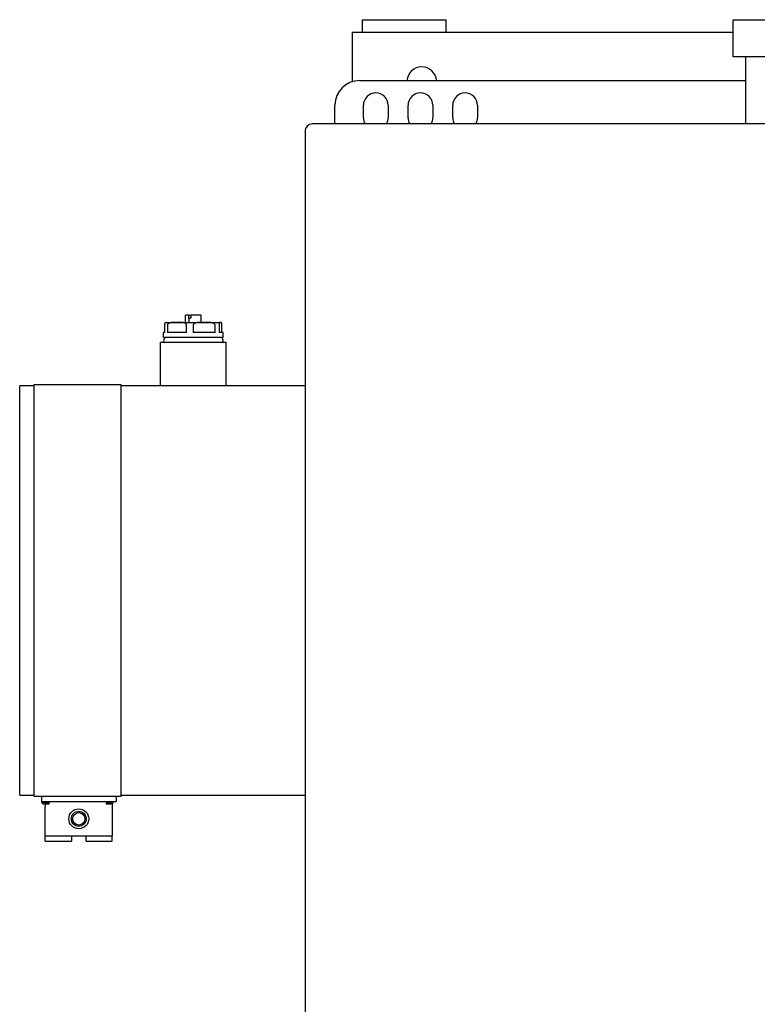
# Model space of a CAD drawing. Extents: x 57 to 5997, y 97 to 4297.
# Drawn here: x 1859 to 2157, y 2686 to 3082 of the extents above; entities that cross this region are included whole.
import ezdxf

# ---------------------------------------------------------------- set-up
doc = ezdxf.new("R2010")
doc.units = 0
doc.header["$LTSCALE"] = 10
doc.layers.add('SICHTBARE_KANTEN_DIN_', color=179, linetype='CONTINUOUS')

msp = doc.modelspace()

# ---------------------------------------------------------------- linework, layer by layer
at = {"layer": 'SICHTBARE_KANTEN_DIN_', "color": 0}
for p, q in [((1997.52, 3082.37), (2031.22, 3082.37)), ((1997.52, 3077.37), (1997.52, 3082.37)), ((2031.22, 3077.37), (2031.22, 3082.37)), ((2146.87, 3082.37), (2281.87, 3082.37)), ((2146.87, 3067.37), (2146.87, 3082.37)), ((1993.37, 3077.37), (2001.37, 3077.37)), ((1993.37, 3077.37), (1993.37, 3057.41)), ((2001.37, 3077.37), (2146.87, 3077.37)), ((2281.87, 3067.37), (2146.87, 3067.37)), ((2151.87, 3067.37), (2151.87, 3040.37)), ((1996.37, 3057.87), (2151.87, 3057.87)), ((1986.37, 3040.37), (1986.37, 3047.87)), ((1997.87, 3042.87), (1997.87, 3047.87)), ((2007.87, 3047.87), (2007.87, 3042.87)), ((2015.87, 3042.87), (2015.87, 3047.87)), ((2025.87, 3047.87), (2025.87, 3042.87)), ((2033.87, 3042.87), (2033.87, 3047.87)), ((2043.87, 3047.87), (2043.87, 3042.87)), ((2451.37, 3040.37), (1977.37, 3040.37)), ((1974.37, 3037.37), (1974.37, 2290.37)), ((1918.37, 2960.37), (1922.78, 2960.37)), ((1922.78, 2960.37), (1933.71, 2960.37)), ((1927.5, 2963.37), (1926.25, 2963.37)), ((1926.25, 2960.37), (1926.25, 2963.37)), ((1927.5, 2963.37), (1928.38, 2963.37)), ((1927.5, 2962.07), (1927.5, 2963.37)), ((1927.7, 2962.07), (1927.5, 2962.07)), ((1928.38, 2962.07), (1927.7, 2962.07)), ((1927.7, 2960.37), (1927.7, 2962.07)), ((1928.38, 2963.37), (1928.38, 2962.07)), ((1932.49, 2963.37), (1928.38, 2963.37)), ((1932.49, 2960.37), (1932.49, 2963.37)), ((1933.71, 2960.37), (1940.29, 2960.37)), ((1940.29, 2960.37), (1940.37, 2960.37)), ((1917.88, 2956.37), (1917.37, 2956.37)), ((1917.37, 2954.37), (1917.37, 2956.37)), ((1917.88, 2956.37), (1917.88, 2959.37)), ((1918.94, 2959.37), (1918.94, 2956.37)), ((1926.63, 2956.37), (1918.94, 2956.37)), ((1926.63, 2956.37), (1926.63, 2959.37)), ((1929.3, 2959.37), (1929.3, 2956.37)), ((1938.11, 2956.37), (1929.3, 2956.37)), ((1938.11, 2956.37), (1938.11, 2959.37)), ((1939.73, 2959.37), (1939.73, 2956.37)), ((1941.37, 2956.37), (1939.73, 2956.37)), ((1940.86, 2956.37), (1940.86, 2959.37)), ((1941.37, 2954.37), (1941.37, 2956.37)), ((1916.17, 2952.37), (1942.57, 2952.37)), ((1916.17, 2934.87), (1916.17, 2952.37)), ((1941.37, 2954.37), (1917.37, 2954.37)), ((1942.57, 2934.87), (1942.57, 2952.37)), ((1865.18, 2934.87), (1859.37, 2934.87)), ((1859.37, 2919.87), (1859.37, 2934.87)), ((1865.18, 2919.87), (1865.18, 2935.37)), ((1865.18, 2935.37), (1900.18, 2935.37)), ((1900.18, 2935.37), (1900.18, 2919.87)), ((1974.37, 2934.87), (1900.18, 2934.87)), ((1859.37, 2784.87), (1859.37, 2919.87)), ((1865.18, 2784.87), (1865.18, 2919.87)), ((1900.18, 2919.87), (1900.18, 2784.87)), ((1859.37, 2769.87), (1859.37, 2784.87)), ((1865.18, 2769.37), (1865.18, 2784.87)), ((1900.18, 2784.87), (1900.18, 2769.37)), ((1859.37, 2769.87), (1865.18, 2769.87)), ((1900.18, 2769.37), (1865.18, 2769.37)), ((1868.18, 2769.37), (1868.18, 2767.37)), ((1898.18, 2769.37), (1898.18, 2767.37)), ((1900.18, 2769.87), (1974.37, 2769.87)), ((1868.18, 2767.37), (1898.18, 2767.37)), ((1869.18, 2766.87), (1871.18, 2766.87)), ((1869.18, 2766.37), (1871.18, 2766.37)), ((1869.68, 2767.37), (1869.68, 2766.87)), ((1869.68, 2766.37), (1869.68, 2765.37)), ((1869.68, 2753.37), (1869.68, 2765.37)), ((1871.18, 2766.87), (1871.18, 2766.37)), ((1894.18, 2766.87), (1896.18, 2766.87)), ((1894.18, 2766.87), (1894.18, 2766.37)), ((1894.18, 2766.37), (1896.18, 2766.37)), ((1896.68, 2766.51), (1896.68, 2765.37)), ((1896.68, 2765.37), (1896.68, 2753.37)), ((1869.68, 2751.37), (1869.68, 2753.37)), ((1896.68, 2753.37), (1869.68, 2753.37)), ((1869.68, 2751.37), (1880.18, 2751.37)), ((1880.18, 2753.37), (1880.18, 2751.37)), ((1886.18, 2751.37), (1886.18, 2753.37)), ((1886.18, 2751.37), (1896.68, 2751.37)), ((1896.68, 2751.37), (1896.68, 2753.37))]:
    msp.add_line(p, q, dxfattribs=at)
at = {"layer": 'SICHTBARE_KANTEN_DIN_', "color": 0, "flags": 128}
for points in [[(1917.88, 2959.37), (1917.88, 2959.53), (1917.89, 2959.67), (1917.91, 2959.78), (1917.92, 2959.88), (1917.94, 2959.96), (1917.95, 2960.02), (1917.97, 2960.08), (1917.99, 2960.13), (1918.01, 2960.17), (1918.02, 2960.2), (1918.04, 2960.23), (1918.06, 2960.26), (1918.08, 2960.28), (1918.1, 2960.3), (1918.12, 2960.31), (1918.14, 2960.33), (1918.15, 2960.34), (1918.17, 2960.35), (1918.19, 2960.35), (1918.21, 2960.36), (1918.23, 2960.36), (1918.25, 2960.37), (1918.27, 2960.37), (1918.29, 2960.37)], [(1922.78, 2960.37), (1922.62, 2960.37), (1922.45, 2960.37), (1922.28, 2960.37), (1922.11, 2960.37), (1921.93, 2960.37), (1921.76, 2960.37), (1921.58, 2960.37), (1921.4, 2960.36), (1921.23, 2960.36), (1921.05, 2960.35), (1920.87, 2960.34), (1920.7, 2960.33), (1920.53, 2960.31), (1920.35, 2960.29), (1920.18, 2960.26), (1920.02, 2960.22), (1919.85, 2960.18), (1919.69, 2960.13), (1919.54, 2960.06), (1919.38, 2959.98), (1919.22, 2959.88), (1919.09, 2959.75), (1918.99, 2959.58), (1918.94, 2959.37)], [(1926.63, 2959.37), (1926.58, 2959.58), (1926.48, 2959.75), (1926.34, 2959.88), (1926.19, 2959.98), (1926.03, 2960.06), (1925.87, 2960.13), (1925.71, 2960.18), (1925.55, 2960.22), (1925.38, 2960.26), (1925.21, 2960.29), (1925.04, 2960.31), (1924.87, 2960.33), (1924.69, 2960.34), (1924.52, 2960.35), (1924.34, 2960.36), (1924.16, 2960.36), (1923.99, 2960.37), (1923.81, 2960.37), (1923.63, 2960.37), (1923.46, 2960.37), (1923.29, 2960.37), (1923.12, 2960.37), (1922.95, 2960.37), (1922.78, 2960.37)], [(1933.71, 2960.37), (1933.52, 2960.37), (1933.33, 2960.37), (1933.13, 2960.37), (1932.93, 2960.37), (1932.73, 2960.37), (1932.53, 2960.37), (1932.33, 2960.37), (1932.13, 2960.36), (1931.92, 2960.36), (1931.72, 2960.35), (1931.52, 2960.34), (1931.32, 2960.33), (1931.12, 2960.31), (1930.92, 2960.29), (1930.73, 2960.26), (1930.54, 2960.22), (1930.36, 2960.18), (1930.17, 2960.13), (1929.98, 2960.06), (1929.8, 2959.98), (1929.63, 2959.88), (1929.47, 2959.75), (1929.35, 2959.58), (1929.3, 2959.37)], [(1938.11, 2959.37), (1938.06, 2959.58), (1937.94, 2959.75), (1937.79, 2959.88), (1937.62, 2959.98), (1937.43, 2960.06), (1937.24, 2960.13), (1937.06, 2960.18), (1936.87, 2960.22), (1936.68, 2960.26), (1936.49, 2960.29), (1936.29, 2960.31), (1936.1, 2960.33), (1935.9, 2960.34), (1935.69, 2960.35), (1935.49, 2960.36), (1935.29, 2960.36), (1935.08, 2960.37), (1934.88, 2960.37), (1934.68, 2960.37), (1934.48, 2960.37), (1934.28, 2960.37), (1934.09, 2960.37), (1933.9, 2960.37), (1933.71, 2960.37)], [(1940.29, 2960.37), (1940.27, 2960.37), (1940.24, 2960.37), (1940.22, 2960.37), (1940.19, 2960.37), (1940.17, 2960.37), (1940.14, 2960.37), (1940.11, 2960.37), (1940.09, 2960.36), (1940.06, 2960.36), (1940.04, 2960.35), (1940.01, 2960.34), (1939.98, 2960.33), (1939.96, 2960.31), (1939.93, 2960.29), (1939.91, 2960.26), (1939.89, 2960.22), (1939.86, 2960.18), (1939.84, 2960.13), (1939.81, 2960.06), (1939.79, 2959.98), (1939.77, 2959.88), (1939.75, 2959.75), (1939.73, 2959.58), (1939.73, 2959.37)], [(1940.86, 2959.37), (1940.85, 2959.58), (1940.83, 2959.75), (1940.81, 2959.88), (1940.79, 2959.98), (1940.77, 2960.06), (1940.74, 2960.13), (1940.72, 2960.18), (1940.7, 2960.22), (1940.67, 2960.26), (1940.65, 2960.29), (1940.62, 2960.31), (1940.6, 2960.33), (1940.57, 2960.34), (1940.55, 2960.35), (1940.52, 2960.36), (1940.49, 2960.36), (1940.47, 2960.37), (1940.44, 2960.37), (1940.42, 2960.37), (1940.39, 2960.37), (1940.36, 2960.37), (1940.34, 2960.37), (1940.32, 2960.37), (1940.29, 2960.37)]]:
    msp.add_lwpolyline(points, dxfattribs=at)
at = {"layer": 'SICHTBARE_KANTEN_DIN_', "color": 0}
for radius in [4, 3, 2.5]:
    msp.add_circle((1883.18, 2760.37), radius, dxfattribs=at)
for centre, radius, start, end in [((2021.37, 3057.37), 6, 4.7802, 175.2198), ((1996.37, 3047.87), 10, 90, 180), ((2002.87, 3047.87), 5, 0, 180), ((2020.87, 3047.87), 5, 0, 180), ((2038.87, 3047.87), 5, 0, 180), ((1977.37, 3037.37), 3, 90, 180), ((2002.87, 3042.87), 5, 180, 210), ((2002.87, 3042.87), 5, 330, 360), ((2020.87, 3042.87), 5, 180, 210), ((2020.87, 3042.87), 5, 330, 360), ((2038.87, 3042.87), 5, 180, 210), ((2038.87, 3042.87), 5, 330, 360), ((1918.37, 2959.37), 1, 90, 94.4196), ((1940.37, 2959.37), 1, 85.5804, 90), ((1918.62, 2953.12), 1.25, 90, 216.8699), ((1940.12, 2953.12), 1.25, 323.1301, 90), ((1869.18, 2767.37), 1, 180, 270), ((1869.18, 2767.37), 0.5, 180, 270), ((1896.18, 2767.37), 0.5, 270, 360), ((1896.18, 2767.37), 1, 270, 360)]:
    msp.add_arc(centre, radius, start, end, dxfattribs=at)

doc.saveas('drawing.dxf')
